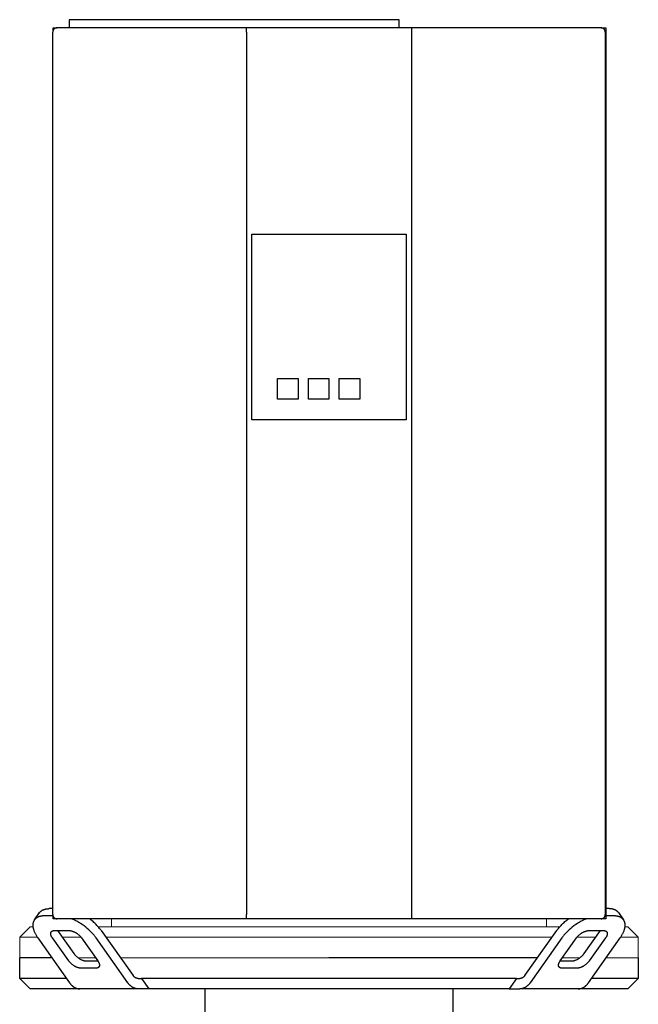
# Model space of a CAD drawing. Units: millimetres. Extents: x -1661 to 3327, y -2401 to 3582.
# Drawn here: x 1180 to 1480, y 1358 to 1835 of the extents above; entities that cross this region are included whole.
import ezdxf

# ---------------------------------------------------------------- set-up
doc = ezdxf.new("R2010")
doc.units = ezdxf.units.MM
doc.layers.add('Make2D$Visible$Curves$0', color=7, linetype='Continuous', lineweight=0, true_color=0xe6e6e6)
doc.layers.add('Make2D$Visible$Curves$1', color=7, linetype='Continuous', true_color=0x000000)

msp = doc.modelspace()

# ---------------------------------------------------------------- linework, layer by layer
at = {"layer": 'Make2D$Visible$Curves$0', "color": 0, "linetype": 'ByBlock', "lineweight": -2}
for points in [[(1204, 1835.29), (1204, 1831.29)], [(1208, 1835.29), (1204, 1835.29)], [(1360, 1835.29), (1208, 1835.29)], [(1364, 1835.29), (1360, 1835.29)], [(1364, 1831.29), (1364, 1835.29)], [(1198, 1831.29), (1197.93, 1831.29), (1197.86, 1831.29), (1197.8, 1831.28), (1197.73, 1831.27), (1197.66, 1831.26), (1197.59, 1831.25), (1197.53, 1831.23), (1197.46, 1831.22), (1197.39, 1831.2), (1197.33, 1831.18), (1197.27, 1831.15), (1197.2, 1831.13), (1197.14, 1831.1), (1197.08, 1831.07), (1197.02, 1831.03), (1196.96, 1831), (1196.9, 1830.96), (1196.85, 1830.93), (1196.79, 1830.88), (1196.74, 1830.84), (1196.69, 1830.8), (1196.63, 1830.75), (1196.59, 1830.71), (1196.54, 1830.66), (1196.49, 1830.61), (1196.45, 1830.55), (1196.41, 1830.5), (1196.37, 1830.44), (1196.33, 1830.39), (1196.29, 1830.33), (1196.26, 1830.27), (1196.22, 1830.21), (1196.19, 1830.15), (1196.17, 1830.09), (1196.14, 1830.03), (1196.12, 1829.96), (1196.09, 1829.9), (1196.07, 1829.83), (1196.06, 1829.76), (1196.04, 1829.7), (1196.03, 1829.63), (1196.02, 1829.56), (1196.01, 1829.5), (1196, 1829.43), (1196, 1829.36), (1196, 1829.29)], [(1196, 1401.29), (1196, 1829.29)], [(1196.26, 1830.29), (1196.26, 1831.29)], [(1196.26, 1831.29), (1198, 1831.29)], [(1242.99, 1831.29), (1198, 1831.29)], [(1290, 1831.29), (1242.99, 1831.29)], [(1370, 1831.29), (1290, 1831.29)], [(1290, 1829.29), (1290, 1831.29)], [(1290, 1829.29), (1290, 1401.29)], [(1417.01, 1831.29), (1370, 1831.29)], [(1370, 1831.29), (1370, 1829.29)], [(1370, 1829.29), (1370, 1401.29)], [(1462, 1831.29), (1417.01, 1831.29)], [(1462, 1831.29), (1464.26, 1831.29)], [(1464, 1829.29), (1464, 1829.36), (1464, 1829.43), (1463.99, 1829.5), (1463.98, 1829.56), (1463.97, 1829.63), (1463.96, 1829.7), (1463.94, 1829.76), (1463.93, 1829.83), (1463.91, 1829.9), (1463.88, 1829.96), (1463.86, 1830.03), (1463.83, 1830.09), (1463.81, 1830.15), (1463.78, 1830.21), (1463.74, 1830.27), (1463.71, 1830.33), (1463.67, 1830.39), (1463.63, 1830.44), (1463.59, 1830.5), (1463.55, 1830.55), (1463.51, 1830.61), (1463.46, 1830.66), (1463.41, 1830.71), (1463.37, 1830.75), (1463.31, 1830.8), (1463.26, 1830.84), (1463.21, 1830.88), (1463.15, 1830.93), (1463.1, 1830.96), (1463.04, 1831), (1462.98, 1831.03), (1462.92, 1831.07), (1462.86, 1831.1), (1462.8, 1831.13), (1462.73, 1831.15), (1462.67, 1831.18), (1462.61, 1831.2), (1462.54, 1831.22), (1462.47, 1831.23), (1462.41, 1831.25), (1462.34, 1831.26), (1462.27, 1831.27), (1462.2, 1831.28), (1462.14, 1831.29), (1462.07, 1831.29), (1462, 1831.29)], [(1464, 1829.29), (1464, 1401.29)], [(1464.26, 1831.29), (1464.26, 1399.29)], [(1292.5, 1641.29), (1292.5, 1731.29)], [(1292.5, 1731.29), (1367.5, 1731.29)], [(1367.5, 1731.29), (1367.5, 1641.29)], [(1305, 1661.29), (1315, 1661.29)], [(1305, 1651.29), (1305, 1661.29)], [(1315, 1661.29), (1315, 1651.29)], [(1320, 1661.29), (1330, 1661.29)], [(1320, 1651.29), (1320, 1661.29)], [(1330, 1661.29), (1330, 1651.29)], [(1335, 1661.29), (1345, 1661.29)], [(1335, 1651.29), (1335, 1661.29)], [(1345, 1661.29), (1345, 1651.29)], [(1315, 1651.29), (1305, 1651.29)], [(1330, 1651.29), (1320, 1651.29)], [(1345, 1651.29), (1335, 1651.29)], [(1367.5, 1641.29), (1292.5, 1641.29)], [(1196, 1401.29), (1196, 1401.22), (1196, 1401.15), (1196.01, 1401.09), (1196.02, 1401.02), (1196.03, 1400.95), (1196.04, 1400.88), (1196.06, 1400.82), (1196.07, 1400.75), (1196.09, 1400.69), (1196.12, 1400.62), (1196.14, 1400.56), (1196.17, 1400.49), (1196.19, 1400.43), (1196.22, 1400.37), (1196.26, 1400.31), (1196.29, 1400.25), (1196.33, 1400.19), (1196.37, 1400.14), (1196.41, 1400.08), (1196.45, 1400.03), (1196.49, 1399.98), (1196.54, 1399.93), (1196.59, 1399.88), (1196.63, 1399.83), (1196.69, 1399.78), (1196.74, 1399.74), (1196.79, 1399.7), (1196.85, 1399.66), (1196.9, 1399.62), (1196.96, 1399.58), (1197.02, 1399.55), (1197.08, 1399.52), (1197.14, 1399.49), (1197.2, 1399.46), (1197.27, 1399.43), (1197.33, 1399.41), (1197.39, 1399.39), (1197.46, 1399.37), (1197.53, 1399.35), (1197.59, 1399.33), (1197.66, 1399.32), (1197.73, 1399.31), (1197.8, 1399.3), (1197.86, 1399.3), (1197.93, 1399.29), (1198, 1399.29)], [(1196.26, 1399.29), (1196.26, 1400.3)], [(1198, 1399.29), (1196.26, 1399.29)], [(1242.99, 1399.29), (1198, 1399.29)], [(1290, 1399.29), (1242.99, 1399.29)], [(1290, 1399.29), (1290, 1401.29)], [(1370, 1399.29), (1290, 1399.29)], [(1370, 1401.29), (1370, 1399.29)], [(1417.01, 1399.29), (1370, 1399.29)], [(1462, 1399.29), (1417.01, 1399.29)], [(1462, 1399.29), (1462.07, 1399.29), (1462.14, 1399.3), (1462.2, 1399.3), (1462.27, 1399.31), (1462.34, 1399.32), (1462.41, 1399.33), (1462.47, 1399.35), (1462.54, 1399.37), (1462.61, 1399.39), (1462.67, 1399.41), (1462.73, 1399.43), (1462.8, 1399.46), (1462.86, 1399.49), (1462.92, 1399.52), (1462.98, 1399.55), (1463.04, 1399.58), (1463.1, 1399.62), (1463.15, 1399.66), (1463.21, 1399.7), (1463.26, 1399.74), (1463.31, 1399.78), (1463.37, 1399.83), (1463.41, 1399.88), (1463.46, 1399.93), (1463.51, 1399.98), (1463.55, 1400.03), (1463.59, 1400.08), (1463.63, 1400.14), (1463.67, 1400.19), (1463.71, 1400.25), (1463.74, 1400.31), (1463.78, 1400.37), (1463.81, 1400.43), (1463.83, 1400.49), (1463.86, 1400.56), (1463.88, 1400.62), (1463.91, 1400.69), (1463.93, 1400.75), (1463.94, 1400.82), (1463.96, 1400.88), (1463.97, 1400.95), (1463.98, 1401.02), (1463.99, 1401.09), (1464, 1401.15), (1464, 1401.22), (1464, 1401.29)], [(1464.26, 1399.29), (1462, 1399.29)]]:
    msp.add_lwpolyline(points, dxfattribs=at)
at = {"layer": 'Make2D$Visible$Curves$0', "color": 126, "true_color": 0x008060}
for points in [[(1224.45, 1395.29), (1224.45, 1399.29)], [(1435.55, 1399.29), (1435.55, 1395.29)], [(1180, 1390.29), (1185, 1395.29)], [(1185, 1395.29), (1186.43, 1395.29)], [(1218.19, 1395.29), (1330, 1395.29)], [(1330, 1395.29), (1441.81, 1395.29)], [(1473.57, 1395.29), (1475, 1395.29)], [(1475, 1395.29), (1480, 1390.29)], [(1188.58, 1390.29), (1180, 1390.29)], [(1180, 1380.29), (1180, 1390.29)], [(1209.78, 1390.29), (1200.65, 1390.29)], [(1330, 1390.29), (1221.86, 1390.29)], [(1438.14, 1390.29), (1330, 1390.29)], [(1459.35, 1390.29), (1450.22, 1390.29)], [(1480, 1390.29), (1471.42, 1390.29)], [(1480, 1390.29), (1480, 1380.29)], [(1208.39, 1380.29), (1216.86, 1380.29)], [(1228.93, 1380.29), (1330, 1380.29)], [(1443.14, 1380.29), (1451.61, 1380.29)], [(1464.35, 1380.29), (1480, 1380.29)]]:
    msp.add_lwpolyline(points, dxfattribs=at)
at = {"layer": 'Make2D$Visible$Curves$1', "color": 251, "true_color": 0x545454}
for points in [[(1189.62, 1402.24), (1189.66, 1402.29), (1189.7, 1402.35), (1189.74, 1402.41), (1189.79, 1402.46), (1189.83, 1402.52), (1189.88, 1402.57), (1189.93, 1402.62), (1189.98, 1402.68), (1190.03, 1402.73), (1190.08, 1402.78), (1190.14, 1402.83), (1190.19, 1402.88), (1190.25, 1402.93), (1190.3, 1402.97), (1190.36, 1403.02), (1190.42, 1403.07), (1190.48, 1403.11), (1190.54, 1403.16), (1190.6, 1403.2), (1190.66, 1403.24), (1190.79, 1403.33), (1190.93, 1403.4), (1191.06, 1403.48), (1191.21, 1403.55), (1191.35, 1403.62), (1191.5, 1403.68), (1191.66, 1403.74), (1191.81, 1403.8), (1191.98, 1403.85), (1192.14, 1403.9), (1192.31, 1403.95), (1192.48, 1403.99), (1192.66, 1404.03), (1192.83, 1404.06), (1193.02, 1404.09), (1193.2, 1404.11), (1193.39, 1404.13), (1193.58, 1404.15), (1193.77, 1404.16), (1193.97, 1404.17), (1194.16, 1404.18), (1194.36, 1404.18)], [(1196, 1404.18), (1194.36, 1404.18)], [(1465.64, 1404.18), (1464.26, 1404.18)], [(1470.38, 1402.24), (1470.34, 1402.29), (1470.3, 1402.35), (1470.26, 1402.41), (1470.21, 1402.46), (1470.17, 1402.52), (1470.12, 1402.57), (1470.07, 1402.62), (1470.02, 1402.68), (1469.97, 1402.73), (1469.92, 1402.78), (1469.86, 1402.83), (1469.81, 1402.88), (1469.75, 1402.93), (1469.7, 1402.97), (1469.64, 1403.02), (1469.58, 1403.07), (1469.52, 1403.11), (1469.46, 1403.16), (1469.4, 1403.2), (1469.34, 1403.24), (1469.21, 1403.33), (1469.07, 1403.4), (1468.94, 1403.48), (1468.79, 1403.55), (1468.65, 1403.62), (1468.5, 1403.68), (1468.34, 1403.74), (1468.19, 1403.8), (1468.02, 1403.85), (1467.86, 1403.9), (1467.69, 1403.95), (1467.52, 1403.99), (1467.34, 1404.03), (1467.17, 1404.06), (1466.98, 1404.09), (1466.8, 1404.11), (1466.61, 1404.13), (1466.42, 1404.15), (1466.23, 1404.16), (1466.03, 1404.17), (1465.84, 1404.18), (1465.64, 1404.18)], [(1187.12, 1398.7), (1189.62, 1402.24)], [(1191.86, 1400.65), (1191.66, 1400.64), (1191.47, 1400.64), (1191.27, 1400.63), (1191.08, 1400.62), (1190.89, 1400.6), (1190.7, 1400.58), (1190.52, 1400.55), (1190.33, 1400.52), (1190.16, 1400.49), (1189.98, 1400.45), (1189.81, 1400.41), (1189.64, 1400.37), (1189.48, 1400.32), (1189.31, 1400.27), (1189.16, 1400.21), (1189, 1400.15), (1188.85, 1400.08), (1188.71, 1400.02), (1188.56, 1399.94), (1188.43, 1399.87), (1188.29, 1399.79), (1188.16, 1399.71), (1188.1, 1399.67), (1188.04, 1399.62), (1187.98, 1399.58), (1187.92, 1399.53), (1187.86, 1399.49), (1187.8, 1399.44), (1187.75, 1399.39), (1187.69, 1399.34), (1187.64, 1399.29), (1187.58, 1399.24), (1187.53, 1399.19), (1187.48, 1399.14), (1187.43, 1399.09), (1187.38, 1399.04), (1187.33, 1398.98), (1187.29, 1398.93), (1187.24, 1398.87), (1187.2, 1398.81), (1187.16, 1398.76), (1187.12, 1398.7)], [(1196.11, 1400.65), (1191.86, 1400.65)], [(1217.04, 1390.04), (1216.81, 1390.35), (1216.57, 1390.67), (1216.32, 1390.99), (1216.06, 1391.32), (1215.79, 1391.64), (1215.5, 1391.97), (1215.2, 1392.3), (1214.89, 1392.63), (1214.57, 1392.96), (1214.23, 1393.29), (1213.54, 1393.94), (1212.8, 1394.59), (1212.02, 1395.23), (1211.21, 1395.84), (1210.37, 1396.44), (1209.51, 1397), (1209.07, 1397.28), (1208.63, 1397.54), (1208.19, 1397.79), (1207.74, 1398.04), (1207.3, 1398.27), (1206.85, 1398.5), (1206.41, 1398.71), (1205.96, 1398.92), (1205.52, 1399.11), (1205.08, 1399.29)], [(1219.54, 1393.58), (1219.29, 1393.92), (1219.02, 1394.28), (1218.74, 1394.63), (1218.44, 1394.99), (1218.13, 1395.35), (1217.81, 1395.72), (1217.47, 1396.08), (1217.11, 1396.45), (1216.75, 1396.81), (1216.37, 1397.17), (1215.97, 1397.54), (1215.57, 1397.9), (1215.15, 1398.25), (1214.72, 1398.6), (1214.28, 1398.95), (1213.83, 1399.29)], [(1440.46, 1393.58), (1440.71, 1393.92), (1440.98, 1394.28), (1441.26, 1394.63), (1441.56, 1394.99), (1441.87, 1395.35), (1442.19, 1395.72), (1442.53, 1396.08), (1442.89, 1396.45), (1443.25, 1396.81), (1443.63, 1397.17), (1444.03, 1397.54), (1444.43, 1397.9), (1444.85, 1398.25), (1445.28, 1398.6), (1445.72, 1398.95), (1446.17, 1399.29)], [(1454.92, 1399.29), (1454.48, 1399.11), (1454.04, 1398.92), (1453.59, 1398.71), (1453.15, 1398.5), (1452.7, 1398.27), (1452.26, 1398.04), (1451.81, 1397.79), (1451.37, 1397.54), (1450.93, 1397.28), (1450.49, 1397), (1449.63, 1396.44), (1448.79, 1395.84), (1447.98, 1395.23), (1447.2, 1394.59), (1446.46, 1393.94), (1445.77, 1393.29), (1445.43, 1392.96), (1445.11, 1392.63), (1444.8, 1392.3), (1444.5, 1391.97), (1444.21, 1391.64), (1443.94, 1391.32), (1443.68, 1390.99), (1443.43, 1390.67), (1443.19, 1390.35), (1442.96, 1390.04)], [(1468.14, 1400.65), (1464.26, 1400.65)], [(1472.88, 1398.7), (1472.84, 1398.76), (1472.8, 1398.81), (1472.76, 1398.87), (1472.71, 1398.93), (1472.67, 1398.98), (1472.62, 1399.04), (1472.57, 1399.09), (1472.52, 1399.14), (1472.47, 1399.19), (1472.42, 1399.24), (1472.36, 1399.29), (1472.31, 1399.34), (1472.25, 1399.39), (1472.2, 1399.44), (1472.14, 1399.49), (1472.08, 1399.53), (1472.02, 1399.58), (1471.96, 1399.62), (1471.9, 1399.67), (1471.84, 1399.71), (1471.71, 1399.79), (1471.57, 1399.87), (1471.44, 1399.94), (1471.29, 1400.02), (1471.15, 1400.08), (1471, 1400.15), (1470.84, 1400.21), (1470.69, 1400.27), (1470.52, 1400.32), (1470.36, 1400.37), (1470.19, 1400.41), (1470.02, 1400.45), (1469.84, 1400.49), (1469.67, 1400.52), (1469.48, 1400.55), (1469.3, 1400.58), (1469.11, 1400.6), (1468.92, 1400.62), (1468.73, 1400.63), (1468.53, 1400.64), (1468.34, 1400.64), (1468.14, 1400.65)], [(1470.38, 1402.24), (1472.88, 1398.7)], [(1187.12, 1398.7), (1187.05, 1398.61), (1187, 1398.52), (1186.94, 1398.43), (1186.89, 1398.33), (1186.83, 1398.23), (1186.79, 1398.14), (1186.74, 1398.03), (1186.7, 1397.93), (1186.65, 1397.83), (1186.62, 1397.72), (1186.58, 1397.61), (1186.55, 1397.5), (1186.52, 1397.38), (1186.49, 1397.27), (1186.47, 1397.15), (1186.44, 1397.03), (1186.42, 1396.91), (1186.41, 1396.79), (1186.4, 1396.67), (1186.39, 1396.54), (1186.38, 1396.41), (1186.37, 1396.28), (1186.37, 1396.15), (1186.37, 1396.02), (1186.38, 1395.89), (1186.39, 1395.75), (1186.4, 1395.62), (1186.41, 1395.48), (1186.43, 1395.34), (1186.45, 1395.2), (1186.47, 1395.06), (1186.5, 1394.92), (1186.52, 1394.77), (1186.56, 1394.63), (1186.63, 1394.33), (1186.71, 1394.04), (1186.81, 1393.74), (1186.91, 1393.43), (1187.03, 1393.13), (1187.16, 1392.82), (1187.3, 1392.51), (1187.45, 1392.2), (1187.61, 1391.89), (1187.78, 1391.58), (1187.96, 1391.27), (1188.14, 1390.96), (1188.34, 1390.65), (1188.54, 1390.35), (1188.76, 1390.04)], [(1471.24, 1390.04), (1471.46, 1390.35), (1471.66, 1390.65), (1471.86, 1390.96), (1472.04, 1391.27), (1472.22, 1391.58), (1472.39, 1391.89), (1472.55, 1392.2), (1472.7, 1392.51), (1472.84, 1392.82), (1472.97, 1393.13), (1473.09, 1393.43), (1473.19, 1393.74), (1473.29, 1394.04), (1473.37, 1394.33), (1473.44, 1394.63), (1473.48, 1394.77), (1473.5, 1394.92), (1473.53, 1395.06), (1473.55, 1395.2), (1473.57, 1395.34), (1473.59, 1395.48), (1473.6, 1395.62), (1473.61, 1395.75), (1473.62, 1395.89), (1473.63, 1396.02), (1473.63, 1396.15), (1473.63, 1396.28), (1473.62, 1396.41), (1473.61, 1396.54), (1473.6, 1396.67), (1473.59, 1396.79), (1473.58, 1396.91), (1473.56, 1397.03), (1473.53, 1397.15), (1473.51, 1397.27), (1473.48, 1397.38), (1473.45, 1397.5), (1473.42, 1397.61), (1473.38, 1397.72), (1473.35, 1397.83), (1473.3, 1397.93), (1473.26, 1398.03), (1473.21, 1398.14), (1473.17, 1398.23), (1473.11, 1398.33), (1473.06, 1398.43), (1473, 1398.52), (1472.95, 1398.61), (1472.88, 1398.7)], [(1188.76, 1390.04), (1204.19, 1368.22)], [(1195.83, 1390.04), (1195.76, 1390.14), (1195.69, 1390.24), (1195.62, 1390.35), (1195.56, 1390.45), (1195.5, 1390.55), (1195.44, 1390.66), (1195.39, 1390.76), (1195.34, 1390.86), (1195.3, 1390.97), (1195.25, 1391.07), (1195.21, 1391.17), (1195.18, 1391.27), (1195.15, 1391.37), (1195.12, 1391.47), (1195.09, 1391.57), (1195.08, 1391.62), (1195.07, 1391.67), (1195.07, 1391.71), (1195.06, 1391.76), (1195.05, 1391.81), (1195.05, 1391.85), (1195.04, 1391.9), (1195.04, 1391.94), (1195.03, 1391.99), (1195.03, 1392.03), (1195.03, 1392.08), (1195.03, 1392.12), (1195.03, 1392.16), (1195.04, 1392.21), (1195.04, 1392.25), (1195.04, 1392.29), (1195.05, 1392.33), (1195.06, 1392.37), (1195.06, 1392.41), (1195.07, 1392.45), (1195.08, 1392.49), (1195.09, 1392.53), (1195.1, 1392.56), (1195.11, 1392.6), (1195.13, 1392.64), (1195.14, 1392.67), (1195.15, 1392.7), (1195.17, 1392.74), (1195.19, 1392.77), (1195.2, 1392.8), (1195.22, 1392.84), (1195.24, 1392.87), (1195.26, 1392.9), (1195.28, 1392.93)], [(1195.28, 1392.93), (1195.29, 1392.95), (1195.31, 1392.97), (1195.32, 1392.98), (1195.34, 1393), (1195.35, 1393.02), (1195.37, 1393.04), (1195.39, 1393.06), (1195.4, 1393.07), (1195.42, 1393.09), (1195.44, 1393.11), (1195.45, 1393.12), (1195.47, 1393.14), (1195.49, 1393.16), (1195.51, 1393.17), (1195.53, 1393.19), (1195.55, 1393.2), (1195.57, 1393.22), (1195.59, 1393.23), (1195.61, 1393.25), (1195.63, 1393.26), (1195.67, 1393.29), (1195.72, 1393.32), (1195.76, 1393.34), (1195.81, 1393.37), (1195.86, 1393.39), (1195.91, 1393.41), (1195.96, 1393.43), (1196.01, 1393.45), (1196.07, 1393.47), (1196.12, 1393.48), (1196.18, 1393.5), (1196.24, 1393.51), (1196.29, 1393.52), (1196.35, 1393.53), (1196.41, 1393.54), (1196.48, 1393.55), (1196.54, 1393.56), (1196.6, 1393.57), (1196.67, 1393.57), (1196.73, 1393.57), (1196.8, 1393.58), (1196.86, 1393.58)], [(1203.76, 1378.83), (1195.83, 1390.04)], [(1196.86, 1393.58), (1203.93, 1393.58)], [(1198.33, 1393.58), (1206.26, 1382.36)], [(1203.93, 1393.58), (1204.01, 1393.57), (1204.09, 1393.57), (1204.18, 1393.57), (1204.26, 1393.56), (1204.35, 1393.55), (1204.44, 1393.54), (1204.53, 1393.53), (1204.62, 1393.52), (1204.71, 1393.5), (1204.81, 1393.48), (1204.9, 1393.46), (1205, 1393.44), (1205.2, 1393.39), (1205.41, 1393.33), (1205.62, 1393.26), (1205.84, 1393.18), (1206.06, 1393.09), (1206.28, 1393), (1206.5, 1392.9), (1206.72, 1392.78), (1206.94, 1392.67), (1207.17, 1392.54), (1207.39, 1392.41), (1207.6, 1392.27), (1207.82, 1392.12), (1208.03, 1391.97), (1208.23, 1391.82), (1208.43, 1391.66), (1208.62, 1391.5), (1208.8, 1391.34), (1208.98, 1391.18), (1209.15, 1391.01), (1209.3, 1390.85), (1209.46, 1390.68), (1209.6, 1390.52), (1209.73, 1390.36), (1209.85, 1390.2), (1209.97, 1390.04)], [(1209.97, 1390.04), (1217.9, 1378.83)], [(1232.47, 1368.22), (1217.04, 1390.04)], [(1219.54, 1393.58), (1234.97, 1371.76)], [(1425.03, 1371.76), (1440.46, 1393.58)], [(1442.96, 1390.04), (1427.53, 1368.22)], [(1442.1, 1378.83), (1450.03, 1390.04)], [(1450.03, 1390.04), (1450.15, 1390.2), (1450.27, 1390.36), (1450.4, 1390.52), (1450.54, 1390.68), (1450.7, 1390.85), (1450.85, 1391.01), (1451.02, 1391.18), (1451.2, 1391.34), (1451.38, 1391.5), (1451.57, 1391.66), (1451.77, 1391.82), (1451.97, 1391.97), (1452.18, 1392.12), (1452.4, 1392.27), (1452.61, 1392.41), (1452.83, 1392.54), (1453.06, 1392.67), (1453.28, 1392.78), (1453.5, 1392.9), (1453.72, 1393), (1453.94, 1393.09), (1454.16, 1393.18), (1454.38, 1393.26), (1454.59, 1393.33), (1454.8, 1393.39), (1455, 1393.44), (1455.1, 1393.46), (1455.19, 1393.48), (1455.29, 1393.5), (1455.38, 1393.52), (1455.47, 1393.53), (1455.56, 1393.54), (1455.65, 1393.55), (1455.74, 1393.56), (1455.82, 1393.57), (1455.91, 1393.57), (1455.99, 1393.57), (1456.07, 1393.58)], [(1453.74, 1382.36), (1461.67, 1393.58)], [(1455.81, 1368.22), (1471.24, 1390.04)], [(1456.07, 1393.58), (1463.14, 1393.58)], [(1464.17, 1390.04), (1456.24, 1378.83)], [(1463.14, 1393.58), (1463.2, 1393.58), (1463.27, 1393.57), (1463.33, 1393.57), (1463.4, 1393.57), (1463.46, 1393.56), (1463.52, 1393.55), (1463.59, 1393.54), (1463.65, 1393.53), (1463.71, 1393.52), (1463.76, 1393.51), (1463.82, 1393.5), (1463.88, 1393.48), (1463.93, 1393.47), (1463.99, 1393.45), (1464.04, 1393.43), (1464.09, 1393.41), (1464.14, 1393.39), (1464.19, 1393.37), (1464.24, 1393.34), (1464.28, 1393.32), (1464.33, 1393.29), (1464.37, 1393.26), (1464.39, 1393.25), (1464.41, 1393.23), (1464.43, 1393.22), (1464.45, 1393.2), (1464.47, 1393.19), (1464.49, 1393.17), (1464.51, 1393.16), (1464.53, 1393.14), (1464.55, 1393.12), (1464.56, 1393.11), (1464.58, 1393.09), (1464.6, 1393.07), (1464.61, 1393.06), (1464.63, 1393.04), (1464.65, 1393.02), (1464.66, 1393), (1464.68, 1392.98), (1464.69, 1392.97), (1464.71, 1392.95), (1464.72, 1392.93)], [(1464.72, 1392.93), (1464.74, 1392.9), (1464.76, 1392.87), (1464.78, 1392.84), (1464.8, 1392.8), (1464.81, 1392.77), (1464.83, 1392.74), (1464.85, 1392.7), (1464.86, 1392.67), (1464.87, 1392.64), (1464.89, 1392.6), (1464.9, 1392.56), (1464.91, 1392.53), (1464.92, 1392.49), (1464.93, 1392.45), (1464.94, 1392.41), (1464.94, 1392.37), (1464.95, 1392.33), (1464.96, 1392.29), (1464.96, 1392.25), (1464.96, 1392.21), (1464.97, 1392.16), (1464.97, 1392.12), (1464.97, 1392.08), (1464.97, 1392.03), (1464.97, 1391.99), (1464.96, 1391.94), (1464.96, 1391.9), (1464.95, 1391.85), (1464.95, 1391.81), (1464.94, 1391.76), (1464.93, 1391.71), (1464.93, 1391.67), (1464.92, 1391.62), (1464.91, 1391.57), (1464.88, 1391.47), (1464.85, 1391.37), (1464.82, 1391.27), (1464.79, 1391.17), (1464.75, 1391.07), (1464.7, 1390.97), (1464.66, 1390.86), (1464.61, 1390.76), (1464.56, 1390.66), (1464.5, 1390.55), (1464.44, 1390.45), (1464.38, 1390.35), (1464.31, 1390.24), (1464.24, 1390.14), (1464.17, 1390.04)], [(1195.65, 1380.29), (1180, 1380.29)], [(1180, 1370.29), (1180, 1380.29)], [(1206.26, 1382.36), (1206.37, 1382.2), (1206.5, 1382.04), (1206.63, 1381.88), (1206.77, 1381.72), (1206.92, 1381.55), (1207.08, 1381.39), (1207.25, 1381.22), (1207.42, 1381.06), (1207.61, 1380.9), (1207.8, 1380.74), (1208, 1380.58), (1208.2, 1380.43), (1208.41, 1380.28), (1208.62, 1380.13), (1208.84, 1380), (1209.06, 1379.86), (1209.28, 1379.74), (1209.5, 1379.62), (1209.73, 1379.51), (1209.95, 1379.4), (1210.17, 1379.31), (1210.39, 1379.22), (1210.6, 1379.14), (1210.81, 1379.08), (1211.02, 1379.01), (1211.22, 1378.96), (1211.32, 1378.94), (1211.42, 1378.92), (1211.51, 1378.9), (1211.61, 1378.89), (1211.7, 1378.87), (1211.79, 1378.86), (1211.88, 1378.85), (1211.96, 1378.84), (1212.05, 1378.83), (1212.13, 1378.83), (1212.21, 1378.83), (1212.29, 1378.83)], [(1431.07, 1380.29), (1330, 1380.29)], [(1447.71, 1378.83), (1447.79, 1378.83), (1447.87, 1378.83), (1447.95, 1378.83), (1448.04, 1378.84), (1448.12, 1378.85), (1448.21, 1378.86), (1448.3, 1378.87), (1448.39, 1378.89), (1448.49, 1378.9), (1448.58, 1378.92), (1448.68, 1378.94), (1448.78, 1378.96), (1448.98, 1379.01), (1449.19, 1379.08), (1449.4, 1379.14), (1449.61, 1379.22), (1449.83, 1379.31), (1450.05, 1379.4), (1450.27, 1379.51), (1450.5, 1379.62), (1450.72, 1379.74), (1450.94, 1379.86), (1451.16, 1380), (1451.38, 1380.13), (1451.59, 1380.28), (1451.8, 1380.43), (1452, 1380.58), (1452.2, 1380.74), (1452.39, 1380.9), (1452.58, 1381.06), (1452.75, 1381.22), (1452.92, 1381.39), (1453.08, 1381.55), (1453.23, 1381.72), (1453.37, 1381.88), (1453.5, 1382.04), (1453.63, 1382.2), (1453.74, 1382.36)], [(1480, 1380.29), (1480, 1370.29)], [(1209.79, 1375.29), (1209.71, 1375.29), (1209.63, 1375.29), (1209.55, 1375.3), (1209.46, 1375.31), (1209.38, 1375.31), (1209.29, 1375.32), (1209.2, 1375.34), (1209.11, 1375.35), (1209.01, 1375.37), (1208.92, 1375.38), (1208.82, 1375.41), (1208.72, 1375.43), (1208.52, 1375.48), (1208.31, 1375.54), (1208.1, 1375.61), (1207.89, 1375.69), (1207.67, 1375.77), (1207.45, 1375.87), (1207.23, 1375.97), (1207, 1376.08), (1206.78, 1376.2), (1206.56, 1376.33), (1206.34, 1376.46), (1206.12, 1376.6), (1205.91, 1376.74), (1205.7, 1376.89), (1205.5, 1377.05), (1205.3, 1377.2), (1205.11, 1377.36), (1204.92, 1377.53), (1204.75, 1377.69), (1204.58, 1377.85), (1204.42, 1378.02), (1204.27, 1378.18), (1204.13, 1378.35), (1204, 1378.51), (1203.87, 1378.67), (1203.76, 1378.83)], [(1216.86, 1375.29), (1209.79, 1375.29)], [(1212.29, 1378.83), (1217.9, 1378.83)], [(1218.45, 1375.94), (1218.43, 1375.92), (1218.42, 1375.9), (1218.4, 1375.88), (1218.39, 1375.86), (1218.37, 1375.85), (1218.36, 1375.83), (1218.34, 1375.81), (1218.32, 1375.79), (1218.31, 1375.78), (1218.29, 1375.76), (1218.27, 1375.74), (1218.25, 1375.73), (1218.24, 1375.71), (1218.22, 1375.69), (1218.2, 1375.68), (1218.18, 1375.66), (1218.16, 1375.65), (1218.14, 1375.63), (1218.12, 1375.62), (1218.1, 1375.6), (1218.05, 1375.58), (1218.01, 1375.55), (1217.96, 1375.53), (1217.92, 1375.5), (1217.87, 1375.48), (1217.82, 1375.46), (1217.77, 1375.44), (1217.71, 1375.42), (1217.66, 1375.4), (1217.6, 1375.38), (1217.55, 1375.37), (1217.49, 1375.36), (1217.43, 1375.34), (1217.37, 1375.33), (1217.31, 1375.32), (1217.25, 1375.31), (1217.19, 1375.31), (1217.12, 1375.3), (1217.06, 1375.3), (1217, 1375.29), (1216.93, 1375.29), (1216.86, 1375.29)], [(1217.9, 1378.83), (1217.97, 1378.72), (1218.04, 1378.62), (1218.1, 1378.52), (1218.16, 1378.42), (1218.22, 1378.31), (1218.28, 1378.21), (1218.33, 1378.11), (1218.38, 1378), (1218.43, 1377.9), (1218.47, 1377.8), (1218.51, 1377.7), (1218.55, 1377.59), (1218.58, 1377.49), (1218.61, 1377.4), (1218.63, 1377.3), (1218.64, 1377.25), (1218.65, 1377.2), (1218.66, 1377.15), (1218.67, 1377.11), (1218.67, 1377.06), (1218.68, 1377.01), (1218.68, 1376.97), (1218.69, 1376.92), (1218.69, 1376.88), (1218.69, 1376.83), (1218.69, 1376.79), (1218.69, 1376.75), (1218.69, 1376.7), (1218.69, 1376.66), (1218.69, 1376.62), (1218.68, 1376.58), (1218.68, 1376.54), (1218.67, 1376.5), (1218.66, 1376.46), (1218.65, 1376.42), (1218.64, 1376.38), (1218.63, 1376.34), (1218.62, 1376.3), (1218.61, 1376.27), (1218.6, 1376.23), (1218.59, 1376.2), (1218.57, 1376.16), (1218.56, 1376.13), (1218.54, 1376.1), (1218.52, 1376.06), (1218.5, 1376.03), (1218.49, 1376), (1218.47, 1375.97), (1218.45, 1375.94)], [(1441.55, 1375.94), (1441.53, 1375.97), (1441.51, 1376), (1441.5, 1376.03), (1441.48, 1376.06), (1441.46, 1376.1), (1441.44, 1376.13), (1441.43, 1376.16), (1441.41, 1376.2), (1441.4, 1376.23), (1441.39, 1376.27), (1441.38, 1376.3), (1441.37, 1376.34), (1441.36, 1376.38), (1441.35, 1376.42), (1441.34, 1376.46), (1441.33, 1376.5), (1441.32, 1376.54), (1441.32, 1376.58), (1441.31, 1376.62), (1441.31, 1376.66), (1441.31, 1376.7), (1441.31, 1376.75), (1441.31, 1376.79), (1441.31, 1376.83), (1441.31, 1376.88), (1441.31, 1376.92), (1441.32, 1376.97), (1441.32, 1377.01), (1441.33, 1377.06), (1441.33, 1377.11), (1441.34, 1377.15), (1441.35, 1377.2), (1441.36, 1377.25), (1441.37, 1377.3), (1441.39, 1377.4), (1441.42, 1377.49), (1441.45, 1377.59), (1441.49, 1377.7), (1441.53, 1377.8), (1441.57, 1377.9), (1441.62, 1378), (1441.67, 1378.11), (1441.72, 1378.21), (1441.78, 1378.31), (1441.84, 1378.42), (1441.9, 1378.52), (1441.96, 1378.62), (1442.03, 1378.72), (1442.1, 1378.83)], [(1443.14, 1375.29), (1443.07, 1375.29), (1443, 1375.29), (1442.94, 1375.3), (1442.88, 1375.3), (1442.81, 1375.31), (1442.75, 1375.31), (1442.69, 1375.32), (1442.63, 1375.33), (1442.57, 1375.34), (1442.51, 1375.36), (1442.45, 1375.37), (1442.4, 1375.38), (1442.34, 1375.4), (1442.29, 1375.42), (1442.23, 1375.44), (1442.18, 1375.46), (1442.13, 1375.48), (1442.08, 1375.5), (1442.04, 1375.53), (1441.99, 1375.55), (1441.95, 1375.58), (1441.9, 1375.6), (1441.88, 1375.62), (1441.86, 1375.63), (1441.84, 1375.65), (1441.82, 1375.66), (1441.8, 1375.68), (1441.78, 1375.69), (1441.76, 1375.71), (1441.75, 1375.73), (1441.73, 1375.74), (1441.71, 1375.76), (1441.69, 1375.78), (1441.68, 1375.79), (1441.66, 1375.81), (1441.64, 1375.83), (1441.63, 1375.85), (1441.61, 1375.86), (1441.6, 1375.88), (1441.58, 1375.9), (1441.57, 1375.92), (1441.55, 1375.94)], [(1442.1, 1378.83), (1447.71, 1378.83)], [(1450.21, 1375.29), (1443.14, 1375.29)], [(1456.24, 1378.83), (1456.13, 1378.67), (1456, 1378.51), (1455.87, 1378.35), (1455.73, 1378.18), (1455.58, 1378.02), (1455.42, 1377.85), (1455.25, 1377.69), (1455.08, 1377.53), (1454.89, 1377.36), (1454.7, 1377.2), (1454.5, 1377.05), (1454.3, 1376.89), (1454.09, 1376.74), (1453.88, 1376.6), (1453.66, 1376.46), (1453.44, 1376.33), (1453.22, 1376.2), (1453, 1376.08), (1452.77, 1375.97), (1452.55, 1375.87), (1452.33, 1375.77), (1452.11, 1375.69), (1451.9, 1375.61), (1451.69, 1375.54), (1451.48, 1375.48), (1451.28, 1375.43), (1451.18, 1375.41), (1451.08, 1375.38), (1450.99, 1375.37), (1450.89, 1375.35), (1450.8, 1375.34), (1450.71, 1375.32), (1450.62, 1375.31), (1450.54, 1375.31), (1450.45, 1375.3), (1450.37, 1375.29), (1450.29, 1375.29), (1450.21, 1375.29)], [(1237.47, 1370.29), (1237.38, 1370.29), (1237.3, 1370.3), (1237.21, 1370.3), (1237.13, 1370.31), (1237.04, 1370.33), (1236.96, 1370.34), (1236.87, 1370.36), (1236.79, 1370.39), (1236.7, 1370.41), (1236.62, 1370.44), (1236.53, 1370.47), (1236.45, 1370.5), (1236.36, 1370.54), (1236.28, 1370.58), (1236.2, 1370.63), (1236.12, 1370.67), (1236.04, 1370.72), (1235.96, 1370.77), (1235.88, 1370.83), (1235.8, 1370.88), (1235.72, 1370.94), (1235.65, 1371.01), (1235.57, 1371.07), (1235.5, 1371.14), (1235.43, 1371.21), (1235.36, 1371.28), (1235.29, 1371.36), (1235.22, 1371.43), (1235.16, 1371.51), (1235.09, 1371.59), (1235.03, 1371.67), (1234.97, 1371.76)], [(1425.03, 1371.76), (1424.97, 1371.67), (1424.91, 1371.59), (1424.84, 1371.51), (1424.78, 1371.43), (1424.71, 1371.36), (1424.64, 1371.28), (1424.57, 1371.21), (1424.5, 1371.14), (1424.43, 1371.07), (1424.35, 1371.01), (1424.28, 1370.94), (1424.2, 1370.88), (1424.12, 1370.83), (1424.04, 1370.77), (1423.96, 1370.72), (1423.88, 1370.67), (1423.8, 1370.63), (1423.72, 1370.58), (1423.64, 1370.54), (1423.55, 1370.5), (1423.47, 1370.47), (1423.38, 1370.44), (1423.3, 1370.41), (1423.21, 1370.39), (1423.13, 1370.36), (1423.04, 1370.34), (1422.96, 1370.33), (1422.87, 1370.31), (1422.79, 1370.3), (1422.7, 1370.3), (1422.62, 1370.29), (1422.53, 1370.29)], [(1202.72, 1370.29), (1180, 1370.29)], [(1185, 1365.29), (1180, 1370.29)], [(1204.19, 1368.22), (1204.31, 1368.05), (1204.43, 1367.89), (1204.56, 1367.73), (1204.69, 1367.57), (1204.82, 1367.42), (1204.96, 1367.27), (1205.1, 1367.13), (1205.25, 1366.99), (1205.39, 1366.85), (1205.54, 1366.72), (1205.69, 1366.6), (1205.84, 1366.48), (1206, 1366.36), (1206.16, 1366.25), (1206.32, 1366.15), (1206.48, 1366.05), (1206.64, 1365.96), (1206.81, 1365.87), (1206.97, 1365.79), (1207.14, 1365.72), (1207.31, 1365.65), (1207.48, 1365.59), (1207.65, 1365.53), (1207.82, 1365.48), (1207.99, 1365.44), (1208.16, 1365.4), (1208.33, 1365.36), (1208.5, 1365.34), (1208.67, 1365.32), (1208.85, 1365.3), (1209.02, 1365.29), (1209.19, 1365.29)], [(1237.47, 1365.29), (1237.3, 1365.29), (1237.13, 1365.3), (1236.96, 1365.32), (1236.79, 1365.34), (1236.62, 1365.36), (1236.45, 1365.4), (1236.27, 1365.44), (1236.1, 1365.48), (1235.93, 1365.53), (1235.76, 1365.59), (1235.59, 1365.65), (1235.43, 1365.72), (1235.26, 1365.79), (1235.09, 1365.87), (1234.93, 1365.96), (1234.76, 1366.05), (1234.6, 1366.15), (1234.44, 1366.25), (1234.28, 1366.36), (1234.13, 1366.48), (1233.98, 1366.6), (1233.82, 1366.72), (1233.68, 1366.85), (1233.53, 1366.99), (1233.39, 1367.13), (1233.25, 1367.27), (1233.11, 1367.42), (1232.97, 1367.57), (1232.84, 1367.73), (1232.72, 1367.89), (1232.59, 1368.05), (1232.47, 1368.22)], [(1237.47, 1370.29), (1239.02, 1370.29)], [(1420.98, 1370.29), (1239.02, 1370.29)], [(1239.02, 1370.29), (1242.59, 1365.29)], [(1420.98, 1370.29), (1417.41, 1365.29)], [(1420.98, 1370.29), (1422.53, 1370.29)], [(1427.53, 1368.22), (1427.41, 1368.05), (1427.28, 1367.89), (1427.16, 1367.73), (1427.03, 1367.57), (1426.89, 1367.42), (1426.75, 1367.27), (1426.61, 1367.13), (1426.47, 1366.99), (1426.32, 1366.85), (1426.18, 1366.72), (1426.02, 1366.6), (1425.87, 1366.48), (1425.72, 1366.36), (1425.56, 1366.25), (1425.4, 1366.15), (1425.24, 1366.05), (1425.07, 1365.96), (1424.91, 1365.87), (1424.74, 1365.79), (1424.57, 1365.72), (1424.41, 1365.65), (1424.24, 1365.59), (1424.07, 1365.53), (1423.9, 1365.48), (1423.73, 1365.44), (1423.55, 1365.4), (1423.38, 1365.36), (1423.21, 1365.34), (1423.04, 1365.32), (1422.87, 1365.3), (1422.7, 1365.29), (1422.53, 1365.29)], [(1450.81, 1365.29), (1450.98, 1365.29), (1451.15, 1365.3), (1451.33, 1365.32), (1451.5, 1365.34), (1451.67, 1365.36), (1451.84, 1365.4), (1452.01, 1365.44), (1452.18, 1365.48), (1452.35, 1365.53), (1452.52, 1365.59), (1452.69, 1365.65), (1452.86, 1365.72), (1453.03, 1365.79), (1453.19, 1365.87), (1453.36, 1365.96), (1453.52, 1366.05), (1453.68, 1366.15), (1453.84, 1366.25), (1454, 1366.36), (1454.16, 1366.48), (1454.31, 1366.6), (1454.46, 1366.72), (1454.61, 1366.85), (1454.75, 1366.99), (1454.9, 1367.13), (1455.04, 1367.27), (1455.18, 1367.42), (1455.31, 1367.57), (1455.44, 1367.73), (1455.57, 1367.89), (1455.69, 1368.05), (1455.81, 1368.22)], [(1480, 1370.29), (1457.28, 1370.29)], [(1480, 1370.29), (1475, 1365.29)], [(1209.19, 1365.29), (1185, 1365.29)], [(1237.47, 1365.29), (1209.19, 1365.29)], [(1242.59, 1365.29), (1237.47, 1365.29)], [(1417.41, 1365.29), (1242.59, 1365.29)], [(1270, 1350.29), (1270, 1365.29)], [(1390, 1365.29), (1390, 1350.29)], [(1417.41, 1365.29), (1422.53, 1365.29)], [(1450.81, 1365.29), (1422.53, 1365.29)], [(1475, 1365.29), (1450.81, 1365.29)]]:
    msp.add_lwpolyline(points, dxfattribs=at)

doc.saveas('drawing.dxf')
